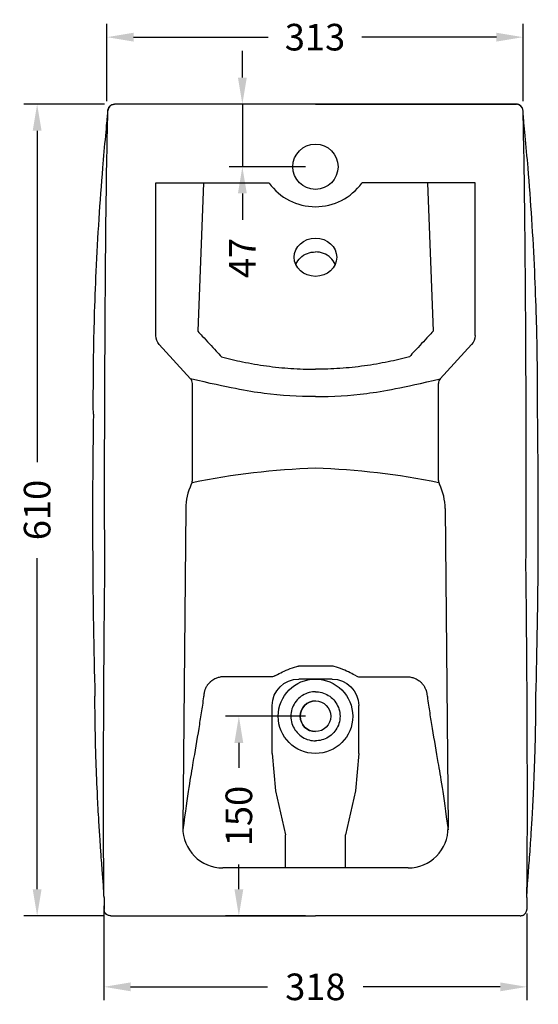
# Model space of a CAD drawing. Units: millimetres. Extents: x 390 to 1489, y 169 to 1777.
# Drawn here: x 1016 to 1405, y 1037 to 1777 of the extents above; entities that cross this region are included whole.
import ezdxf

# ---------------------------------------------------------------- set-up
doc = ezdxf.new("R2010")
doc.units = ezdxf.units.MM
doc.styles.add('BLAIR ITC', font='txt', dxfattribs={"height": 20})
doc.dimstyles.new('BLAIR ITC', dxfattribs={"dimtxt": 20, "dimasz": 20, "dimexe": 10, "dimexo": 7.5, "dimgap": 7.5, "dimtad": 0, "dimdec": 0, "dimdsep": 46, "dimtxsty": 'BLAIR ITC', "dimcen": 0.09, "dimclrd": 8, "dimclre": 8, "dimclrt": 256, "dimadec": 0, "dimazin": 0, "dimtfac": 1, "dimtdec": 0, "dimtmove": 0, "dimatfit": 3, "dimfxl": 1, "dimtfill": 1, "dimtolj": 1, "dimtzin": 0, "dimarcsym": 0})

# ---------------------------------------------------------------- blocks, each defined once
blk = doc.blocks.new('*D27')
at = {"color": 8, "lineweight": -2, "transparency": 16777216}
for p, q in [((1230.43, 1253.55), (1170.35, 1253.55)), ((1180.35, 1233.55), (1180.35, 1214.85)), ((1180.35, 1123.55), (1180.35, 1142.25)), ((1230.43, 1103.55), (1170.35, 1103.55))]:
    blk.add_line(p, q, dxfattribs=at)
at = {"color": 8, "transparency": 16777216}
for points in [[(1177.01, 1233.55), (1183.68, 1233.55), (1180.35, 1253.55)], [(1177.01, 1123.55), (1183.68, 1123.55), (1180.35, 1103.55)]]:
    blk.add_solid(points, dxfattribs=at)
at = {"layer": 'Defpoints', "color": 0, "transparency": 16777216}
for p in [(1237.93, 1253.55), (1180.35, 1103.55), (1237.93, 1103.55)]:
    blk.add_point(p, dxfattribs=at)
at = {"lineweight": 30, "transparency": 16777216, "insert": (1180.35, 1178.55), "char_height": 20, "attachment_point": 5, "rotation": 90, "style": 'BLAIR ITC', "bg_fill": 3, "box_fill_scale": 1.1, "bg_fill_color": 256, "bg_fill_true_color": 13158600, "bg_fill_transparency": 0}
blk.add_mtext('\\A1;150', dxfattribs=at)
blk = doc.blocks.new('*D28')
at = {"color": 8, "lineweight": -2, "transparency": 16777216}
for p, q in [((1182.99, 1733.55), (1182.99, 1753.55)), ((1230.43, 1713.55), (1172.99, 1713.55)), ((1182.99, 1713.55), (1182.99, 1666.55)), ((1230.43, 1666.55), (1172.99, 1666.55)), ((1182.99, 1646.55), (1182.99, 1626.55))]:
    blk.add_line(p, q, dxfattribs=at)
at = {"color": 8, "transparency": 16777216}
for points in [[(1179.66, 1733.55), (1186.32, 1733.55), (1182.99, 1713.55)], [(1179.66, 1646.55), (1186.32, 1646.55), (1182.99, 1666.55)]]:
    blk.add_solid(points, dxfattribs=at)
at = {"layer": 'Defpoints', "color": 0, "transparency": 16777216}
for p in [(1237.93, 1713.55), (1182.99, 1666.55), (1237.93, 1666.55)]:
    blk.add_point(p, dxfattribs=at)
at = {"lineweight": 30, "transparency": 16777216, "insert": (1182.99, 1597.96), "char_height": 20, "attachment_point": 5, "rotation": 90, "style": 'BLAIR ITC', "bg_fill": 3, "box_fill_scale": 1.1, "bg_fill_color": 256, "bg_fill_true_color": 13158600, "bg_fill_transparency": 0}
blk.add_mtext('\\A1;47', dxfattribs=at)
blk = doc.blocks.new('*D24')
at = {"color": 8, "lineweight": -2, "transparency": 16777216}
for p, q in [((1078.97, 1110.98), (1078.97, 1040.19)), ((1396.82, 1105.21), (1396.82, 1040.19)), ((1098.97, 1050.19), (1201.91, 1050.19)), ((1376.82, 1050.19), (1273.87, 1050.19))]:
    blk.add_line(p, q, dxfattribs=at)
at = {"color": 8, "transparency": 16777216}
for points in [[(1098.97, 1053.52), (1098.97, 1046.85), (1078.97, 1050.19)], [(1376.82, 1053.52), (1376.82, 1046.85), (1396.82, 1050.19)]]:
    blk.add_solid(points, dxfattribs=at)
at = {"layer": 'Defpoints', "color": 0, "transparency": 16777216}
for p in [(1078.97, 1118.48), (1396.82, 1112.71), (1396.82, 1050.19)]:
    blk.add_point(p, dxfattribs=at)
at = {"lineweight": 30, "transparency": 16777216, "insert": (1237.89, 1050.19), "char_height": 20, "attachment_point": 5, "style": 'BLAIR ITC', "bg_fill": 3, "box_fill_scale": 1.1, "bg_fill_color": 256, "bg_fill_true_color": 13158600, "bg_fill_transparency": 0}
blk.add_mtext('\\A1;318', dxfattribs=at)
blk = doc.blocks.new('*D29')
at = {"color": 8, "lineweight": -2, "transparency": 16777216}
for p, q in [((1081.21, 1715.93), (1081.21, 1773.94)), ((1393.97, 1715.93), (1393.97, 1773.94)), ((1101.21, 1763.94), (1202.47, 1763.94)), ((1373.97, 1763.94), (1272.72, 1763.94))]:
    blk.add_line(p, q, dxfattribs=at)
at = {"color": 8, "transparency": 16777216}
for points in [[(1101.21, 1767.27), (1101.21, 1760.61), (1081.21, 1763.94)], [(1373.97, 1767.27), (1373.97, 1760.61), (1393.97, 1763.94)]]:
    blk.add_solid(points, dxfattribs=at)
at = {"layer": 'Defpoints', "color": 0, "transparency": 16777216}
for p in [(1393.97, 1763.94), (1081.21, 1708.43), (1393.97, 1708.43)]:
    blk.add_point(p, dxfattribs=at)
at = {"lineweight": 30, "transparency": 16777216, "insert": (1237.59, 1763.94), "char_height": 20, "attachment_point": 5, "style": 'BLAIR ITC', "bg_fill": 3, "box_fill_scale": 1.1, "bg_fill_color": 256, "bg_fill_true_color": 13158600, "bg_fill_transparency": 0}
blk.add_mtext('\\A1;313', dxfattribs=at)
blk = doc.blocks.new('*D30')
at = {"color": 8, "lineweight": -2, "transparency": 16777216}
for p, q in [((1079.4, 1713.55), (1018.72, 1713.55)), ((1028.72, 1693.55), (1028.72, 1444.61)), ((1028.72, 1123.55), (1028.72, 1372.49)), ((1079.4, 1103.55), (1018.72, 1103.55))]:
    blk.add_line(p, q, dxfattribs=at)
at = {"color": 8, "transparency": 16777216}
for points in [[(1025.39, 1693.55), (1032.06, 1693.55), (1028.72, 1713.55)], [(1025.39, 1123.55), (1032.06, 1123.55), (1028.72, 1103.55)]]:
    blk.add_solid(points, dxfattribs=at)
at = {"layer": 'Defpoints', "color": 0, "transparency": 16777216}
for p in [(1086.9, 1713.55), (1028.72, 1103.55), (1086.9, 1103.55)]:
    blk.add_point(p, dxfattribs=at)
at = {"lineweight": 30, "transparency": 16777216, "insert": (1028.72, 1408.55), "char_height": 20, "attachment_point": 5, "rotation": 90, "style": 'BLAIR ITC', "bg_fill": 3, "box_fill_scale": 1.1, "bg_fill_color": 256, "bg_fill_true_color": 13158600, "bg_fill_transparency": 0}
blk.add_mtext('\\A1;610', dxfattribs=at)

msp = doc.modelspace()

# ---------------------------------------------------------------- linework, layer by layer
at = {"lineweight": 30, "extrusion": (-1, 4.93038e-32, -2.22045e-16)}
for p, q in [((1388.96, 1713.55), (1086.9, 1713.55)), ((1117.93, 1539.67), (1117.93, 1654.33)), ((1117.93, 1654.33), (1203.06, 1654.33)), ((1153.71, 1654.33), (1149.55, 1542.89)), ((1144.12, 1507.13), (1120.55, 1532.92)), ((1145.43, 1430.67), (1145.43, 1503.76)), ((1140.4, 1409.66), (1138.21, 1169.82)), ((1250.55, 1291.32), (1225.31, 1291.32)), ((1250.43, 1281.55), (1225.44, 1281.55)), ((1205.44, 1225.55), (1205.44, 1261.55)), ((1205.44, 1225.55), (1207.94, 1197.55)), ((1205.44, 1225.55), (1207.94, 1197.55)), ((1205.44, 1225.55), (1205.44, 1225.55)), ((1207.94, 1197.55), (1215.44, 1164.55)), ((1215.44, 1139.55), (1215.44, 1164.55)), ((1307.66, 1139.55), (1168.21, 1139.55)), ((1084.14, 1103.55), (1237.93, 1103.55))]:
    msp.add_line(p, q, dxfattribs=at)
at = {"lineweight": 30, "extrusion": (1, 4.93038e-32, -2.22045e-16)}
for p, q in [((1237.93, 1713.55), (1388.96, 1713.55)), ((1357.93, 1654.33), (1272.81, 1654.33)), ((1322.15, 1654.33), (1326.32, 1542.89)), ((1357.93, 1539.67), (1357.93, 1654.33)), ((1331.74, 1507.13), (1355.31, 1532.92)), ((1330.43, 1430.67), (1330.43, 1503.76)), ((1335.46, 1409.66), (1337.65, 1169.82)), ((1270.43, 1225.55), (1270.43, 1261.55)), ((1270.43, 1225.55), (1267.93, 1197.55)), ((1270.42, 1225.55), (1267.93, 1197.55)), ((1270.43, 1225.55), (1270.42, 1225.55)), ((1267.93, 1197.55), (1260.43, 1164.55)), ((1260.43, 1139.55), (1260.43, 1164.55))]:
    msp.add_line(p, q, dxfattribs=at)
at = {"lineweight": 30}
for centre, radius, start, end in [((1086.9, 1708.55), 5, 90, 178.42185), ((1388.96, 1708.55), 5, 1.57815, 90), ((1237.93, 1679.64), 43.1, 215.97705, 324.02293), ((1140.43, 1503.76), 5, 0, 42.42709), ((1335.43, 1503.76), 5, 137.57291, 180), ((6269.21, 1403.49), 5198.81, 179.15, 181.48528), ((-3793.35, 1403.49), 5198.81, 358.51472, 0.85), ((1140.43, 1430.67), 5, 326.30993, 360), ((1335.43, 1430.67), 5, 180, 213.69007), ((1184.28, 1409.18), 43.88, 154.75692, 179.37245), ((1291.58, 1409.18), 43.88, 0.62755, 25.24308), ((1237.93, 1253.55), 11.5, 90, 270), ((1168.21, 1169.55), 30, 179.4755, 270), ((1307.66, 1169.55), 30, 270, 0.5245)]:
    msp.add_arc(centre, radius, start, end, dxfattribs=at)
at = {"lineweight": 30, "extrusion": (2.22045e-16, -1.09476e-47, -1)}
for centre, radius, start, end in [((-1237.93, 1666.55), 17, 270, 90), ((-1127.93, 1539.67), 10, 317.57291, 0), ((-1253.64, 907.77), 532.61, 78.25402, 88.30976), ((-1225.44, 1261.55), 20, 0, 90), ((-1237.94, 1253.55), 28, 270.00693, 89.99307)]:
    msp.add_arc(centre, radius, start, end, dxfattribs=at)
at = {"lineweight": 30, "extrusion": (-2.22045e-16, -1.09476e-47, -1)}
for centre, radius, start, end in [((-1347.93, 1539.67), 10, 180, 222.42709), ((-1222.22, 907.77), 532.61, 91.69024, 101.74598), ((-1250.43, 1261.55), 20, 90, 180)]:
    msp.add_arc(centre, radius, start, end, dxfattribs=at)
at = {"lineweight": 30}
msp.add_ellipse((1237.93, 1598.55), major_axis=(-15.98, 0), ratio=0.899536, dxfattribs=at)
for points, knots in [([(1081.9, 1708.68), (1081.91, 1708.87), (1081.92, 1709.06), (1081.98, 1709.45), (1082.01, 1709.63), (1082.17, 1710.21), (1082.32, 1710.59), (1082.65, 1711.19), (1082.8, 1711.42), (1083.1, 1711.81), (1083.25, 1711.97), (1083.41, 1712.13)], [-0.001993, -0.001993, -0.001993, -0.001993, 0.161872, 0.161872, 0.323745, 0.323745, 0.658946, 0.658946, 0.871607, 0.871607, 1.037335, 1.037335, 1.037335, 1.037335]), ([(1083.41, 1712.13), (1083.57, 1712.29), (1083.74, 1712.43), (1084.13, 1712.72), (1084.37, 1712.87), (1084.97, 1713.18), (1085.36, 1713.32), (1085.94, 1713.46), (1086.13, 1713.49), (1086.51, 1713.54), (1086.71, 1713.55), (1086.9, 1713.55)], [-1.037479, -1.037479, -1.037479, -1.037479, -0.871713, -0.871713, -0.659078, -0.659078, -0.324049, -0.324049, -0.162024, -0.162024, 0.002, 0.002, 0.002, 0.002]), ([(1392.45, 1712.13), (1392.29, 1712.29), (1392.12, 1712.43), (1391.73, 1712.72), (1391.5, 1712.87), (1390.89, 1713.18), (1390.51, 1713.32), (1389.93, 1713.46), (1389.74, 1713.49), (1389.35, 1713.54), (1389.16, 1713.55), (1388.96, 1713.55)], [-1.037479, -1.037479, -1.037479, -1.037479, -0.871713, -0.871713, -0.659078, -0.659078, -0.324049, -0.324049, -0.162024, -0.162024, 0.002, 0.002, 0.002, 0.002]), ([(1393.96, 1708.68), (1393.96, 1708.87), (1393.94, 1709.06), (1393.89, 1709.45), (1393.85, 1709.63), (1393.7, 1710.21), (1393.55, 1710.59), (1393.22, 1711.19), (1393.07, 1711.42), (1392.76, 1711.81), (1392.62, 1711.97), (1392.45, 1712.13)], [-0.001993, -0.001993, -0.001993, -0.001993, 0.161872, 0.161872, 0.323745, 0.323745, 0.658946, 0.658946, 0.871607, 0.871607, 1.037335, 1.037335, 1.037335, 1.037335]), ([(1070.97, 1480.61), (1070.97, 1482.05), (1070.96, 1483.49), (1070.94, 1490.67), (1070.95, 1496.42), (1071.01, 1509.59), (1071.09, 1517.02), (1071.34, 1533.96), (1071.55, 1543.46), (1072.15, 1564.61), (1072.58, 1576.26), (1073.71, 1601.06), (1074.44, 1614.21), (1076.12, 1640.17), (1077.07, 1653.01), (1078.81, 1673.87), (1079.53, 1682.01), (1080.58, 1693.28), (1080.91, 1696.71), (1081.33, 1701.2), (1081.46, 1702.59), (1081.57, 1703.89), (1081.58, 1703.97), (1081.59, 1704.1), (1081.6, 1704.16), (1081.62, 1704.39), (1081.63, 1704.56), (1081.69, 1705.2), (1081.72, 1705.61), (1081.79, 1706.54), (1081.82, 1706.98), (1081.87, 1707.85), (1081.89, 1708.23), (1081.9, 1708.6), (1081.9, 1708.64), (1081.9, 1708.69)], [210.783799, 210.783799, 210.783799, 210.783799, 215.136608, 215.136608, 232.430234, 232.430234, 254.762925, 254.762925, 283.305756, 283.305756, 318.299074, 318.299074, 357.817783, 357.817783, 396.42998, 396.42998, 420.846594, 420.846594, 431.574621, 431.574621, 436.917033, 436.917033, 437.430039, 437.430039, 437.904221, 437.904221, 439.326962, 439.326962, 443.598542, 443.598542, 450.052856, 450.052856, 458.086671, 458.086671, 459.219733, 459.219733, 459.219733, 459.219733]), ([(1079.73, 1368.58), (1079.56, 1375.02), (1079.53, 1381.28), (1079.46, 1398.57), (1079.44, 1409.6), (1079.43, 1431.65), (1079.44, 1442.67), (1079.49, 1467.85), (1079.54, 1482), (1079.65, 1510.31), (1079.72, 1524.47), (1079.8, 1538.62), (1079.88, 1553.2), (1079.97, 1567.77), (1080.2, 1596.92), (1080.32, 1611.5), (1080.64, 1640.22), (1080.82, 1654.36), (1081.29, 1681.89), (1081.56, 1695.28), (1081.9, 1708.68)], [-344.643959, -344.643959, -344.643959, -344.643959, -325.85736, -325.85736, -292.800896, -292.800896, -259.744433, -259.744433, -217.29467, -217.29467, -174.844907, -174.844907, -174.844907, -131.13368, -131.13368, -87.422453, -87.422453, -45.024614, -45.024614, -4.869207, -4.869207, -4.869207, -4.869207]), ([(1404.89, 1480.61), (1404.9, 1482.05), (1404.9, 1483.49), (1404.92, 1490.67), (1404.92, 1496.42), (1404.85, 1509.59), (1404.78, 1517.02), (1404.52, 1533.96), (1404.32, 1543.46), (1403.71, 1564.61), (1403.28, 1576.26), (1402.15, 1601.06), (1401.43, 1614.21), (1399.75, 1640.17), (1398.79, 1653.01), (1397.06, 1673.87), (1396.33, 1682.01), (1395.28, 1693.28), (1394.95, 1696.71), (1394.54, 1701.2), (1394.41, 1702.59), (1394.29, 1703.89), (1394.28, 1703.97), (1394.27, 1704.1), (1394.27, 1704.16), (1394.25, 1704.39), (1394.23, 1704.56), (1394.18, 1705.2), (1394.14, 1705.61), (1394.07, 1706.54), (1394.04, 1706.98), (1393.99, 1707.85), (1393.98, 1708.23), (1393.97, 1708.6), (1393.96, 1708.64), (1393.96, 1708.69)], [210.783799, 210.783799, 210.783799, 210.783799, 215.136608, 215.136608, 232.430234, 232.430234, 254.762925, 254.762925, 283.305756, 283.305756, 318.299074, 318.299074, 357.817783, 357.817783, 396.42998, 396.42998, 420.846594, 420.846594, 431.574621, 431.574621, 436.917033, 436.917033, 437.430039, 437.430039, 437.904221, 437.904221, 439.326962, 439.326962, 443.598542, 443.598542, 450.052856, 450.052856, 458.086671, 458.086671, 459.219733, 459.219733, 459.219733, 459.219733]), ([(1396.13, 1368.58), (1396.3, 1375.02), (1396.33, 1381.28), (1396.41, 1398.57), (1396.43, 1409.6), (1396.43, 1431.65), (1396.42, 1442.67), (1396.37, 1467.85), (1396.33, 1482), (1396.21, 1510.31), (1396.14, 1524.47), (1396.06, 1538.62), (1395.98, 1553.2), (1395.89, 1567.77), (1395.67, 1596.92), (1395.54, 1611.5), (1395.22, 1640.22), (1395.04, 1654.36), (1394.58, 1681.89), (1394.31, 1695.28), (1393.96, 1708.68)], [-344.643959, -344.643959, -344.643959, -344.643959, -325.85736, -325.85736, -292.800896, -292.800896, -259.744433, -259.744433, -217.29467, -217.29467, -174.844907, -174.844907, -174.844907, -131.13368, -131.13368, -87.422453, -87.422453, -45.024614, -45.024614, -4.869207, -4.869207, -4.869207, -4.869207]), ([(1223.1, 1593.18), (1223.12, 1593.23), (1223.15, 1593.29), (1223.97, 1595.12), (1225.14, 1596.74), (1228.11, 1599.51), (1229.88, 1600.61), (1233.77, 1602.12), (1235.85, 1602.51), (1237.95, 1602.51)], [-19.144355, -19.144355, -19.144355, -19.144355, -18.945122, -18.945122, -12.669976, -12.669976, -6.331214, -6.331214, -0.032097, -0.032097, -0.032097, -0.032097]), ([(1252.81, 1593.18), (1252.79, 1593.23), (1252.76, 1593.29), (1251.94, 1595.12), (1250.76, 1596.74), (1247.8, 1599.51), (1246.03, 1600.61), (1242.13, 1602.12), (1240.06, 1602.51), (1237.96, 1602.51)], [-19.144355, -19.144355, -19.144355, -19.144355, -18.945122, -18.945122, -12.669976, -12.669976, -6.331214, -6.331214, -0.032097, -0.032097, -0.032097, -0.032097]), ([(1149.55, 1542.89), (1150.66, 1541.69), (1151.78, 1540.49), (1154.64, 1537.41), (1156.38, 1535.53), (1158.12, 1533.65), (1159.88, 1531.76), (1161.63, 1529.87), (1164.7, 1526.55), (1166.02, 1525.13), (1167.34, 1523.7)], [-28.419228, -28.419228, -28.419228, -28.419228, -23.45013, -23.45013, -15.668319, -15.668319, -15.668319, -7.834159, -7.834159, -1.937787, -1.937787, -1.937787, -1.937787]), ([(1326.32, 1542.89), (1325.2, 1541.69), (1324.09, 1540.49), (1321.23, 1537.41), (1319.48, 1535.53), (1317.74, 1533.65), (1315.99, 1531.76), (1314.23, 1529.87), (1311.16, 1526.55), (1309.84, 1525.13), (1308.52, 1523.7)], [-28.419228, -28.419228, -28.419228, -28.419228, -23.45013, -23.45013, -15.668319, -15.668319, -15.668319, -7.834159, -7.834159, -1.937787, -1.937787, -1.937787, -1.937787]), ([(1167.34, 1523.7), (1172.59, 1522.28), (1177.87, 1521.03), (1189.14, 1518.7), (1195.12, 1517.68), (1201.13, 1516.85), (1207.23, 1516.02), (1213.35, 1515.39), (1225.63, 1514.55), (1231.78, 1514.34), (1237.93, 1514.34)], [-71.45062, -71.45062, -71.45062, -71.45062, -55.130356, -55.130356, -36.916072, -36.916072, -36.916072, -18.458036, -18.458036, 0, 0, 0, 0]), ([(1308.52, 1523.7), (1303.28, 1522.28), (1297.99, 1521.03), (1286.73, 1518.7), (1280.74, 1517.68), (1274.73, 1516.85), (1268.64, 1516.02), (1262.51, 1515.39), (1250.24, 1514.55), (1244.08, 1514.34), (1237.93, 1514.34)], [-71.45062, -71.45062, -71.45062, -71.45062, -55.130356, -55.130356, -36.916072, -36.916072, -36.916072, -18.458036, -18.458036, 0, 0, 0, 0]), ([(1237.93, 1493.75), (1225.06, 1493.75), (1212.19, 1494.57), (1186.28, 1497.86), (1173.24, 1500.39), (1144.12, 1507.13)], [-80.165628, -80.165628, -80.165628, -80.165628, -41.546146, -41.546146, -1.808817, -1.808817, -1.808817, -1.808817]), ([(1237.93, 1493.75), (1250.8, 1493.75), (1263.68, 1494.57), (1289.59, 1497.86), (1302.62, 1500.39), (1331.74, 1507.13)], [-80.165628, -80.165628, -80.165628, -80.165628, -41.546146, -41.546146, -1.808817, -1.808817, -1.808817, -1.808817]), ([(1078.99, 1117.26), (1078.98, 1118.22), (1078.97, 1119.18), (1078.89, 1125.66), (1078.84, 1131.19), (1078.71, 1147.77), (1078.66, 1158.82), (1078.61, 1180.93), (1078.61, 1191.98), (1078.64, 1214.08), (1078.67, 1225.14), (1078.71, 1236.19), (1078.74, 1247.23), (1078.79, 1258.28), (1078.91, 1280.37), (1078.98, 1291.42), (1079.14, 1313.51), (1079.23, 1324.56), (1079.45, 1346.6), (1079.58, 1357.59), (1079.73, 1368.58)], [-251.383555, -251.383555, -251.383555, -251.383555, -248.517181, -248.517181, -231.945699, -231.945699, -198.802733, -198.802733, -165.659768, -165.659768, -132.516803, -132.516803, -132.516803, -99.387602, -99.387602, -66.258401, -66.258401, -33.129201, -33.129201, -0.171501, -0.171501, -0.171501, -0.171501]), ([(1396.87, 1117.26), (1396.89, 1118.22), (1396.9, 1119.18), (1396.97, 1125.66), (1397.02, 1131.19), (1397.15, 1147.77), (1397.2, 1158.82), (1397.25, 1180.93), (1397.25, 1191.98), (1397.22, 1214.08), (1397.2, 1225.14), (1397.16, 1236.19), (1397.12, 1247.23), (1397.07, 1258.28), (1396.95, 1280.37), (1396.88, 1291.42), (1396.72, 1313.51), (1396.63, 1324.56), (1396.41, 1346.6), (1396.29, 1357.59), (1396.13, 1368.58)], [-251.383555, -251.383555, -251.383555, -251.383555, -248.517181, -248.517181, -231.945699, -231.945699, -198.802733, -198.802733, -165.659768, -165.659768, -132.516803, -132.516803, -132.516803, -99.387602, -99.387602, -66.258401, -66.258401, -33.129201, -33.129201, -0.171501, -0.171501, -0.171501, -0.171501]), ([(1207.39, 1283.85), (1208.69, 1284.62), (1210.17, 1285.45), (1215.26, 1288), (1219.36, 1289.71), (1224.36, 1291.08), (1224.83, 1291.21), (1225.31, 1291.32)], [-92.370426, -92.370426, -92.370426, -92.370426, -84.188697, -84.188697, -67.31656, -67.31656, -65.583062, -65.583062, -65.583062, -65.583062]), ([(1268.47, 1283.85), (1267.18, 1284.62), (1265.69, 1285.45), (1260.61, 1288), (1256.5, 1289.71), (1251.5, 1291.08), (1251.03, 1291.21), (1250.55, 1291.32)], [-92.370426, -92.370426, -92.370426, -92.370426, -84.188697, -84.188697, -67.31656, -67.31656, -65.583062, -65.583062, -65.583062, -65.583062]), ([(1168.93, 1283.21), (1168.28, 1283.21), (1167.59, 1283.16), (1166.42, 1283), (1165.95, 1282.91), (1165.06, 1282.7), (1164.64, 1282.58), (1163.79, 1282.3), (1163.36, 1282.14), (1162.44, 1281.74), (1161.96, 1281.5), (1160.94, 1280.93), (1160.43, 1280.59), (1159.84, 1280.16), (1159.71, 1280.05), (1159.57, 1279.95)], [0, 0, 0, 0, 4.36329, 4.36329, 7.240135, 7.240135, 9.811603, 9.811603, 12.583875, 12.583875, 16.027327, 16.027327, 20.390617, 20.390617, 21.81645, 21.81645, 21.81645, 21.81645]), ([(1205.05, 1283.21), (1202.51, 1283.21), (1200, 1283.21), (1194.87, 1283.21), (1192.25, 1283.21), (1186.17, 1283.21), (1182.71, 1283.21), (1175.81, 1283.21), (1172.37, 1283.21), (1168.93, 1283.21)], [6.127958, 6.127958, 6.127958, 6.127958, 14.226879, 14.226879, 22.734639, 22.734639, 34.101959, 34.101959, 45.469279, 45.469279, 45.469279, 45.469279]), ([(1207.39, 1283.85), (1207.04, 1283.64), (1206.67, 1283.48), (1205.88, 1283.26), (1205.47, 1283.21), (1205.05, 1283.21)], [0, 0, 0, 0, 2.229139, 2.229139, 4.501243, 4.501243, 4.501243, 4.501243]), ([(1268.47, 1283.85), (1268.82, 1283.64), (1269.2, 1283.48), (1269.98, 1283.26), (1270.4, 1283.21), (1270.82, 1283.21)], [0, 0, 0, 0, 2.229139, 2.229139, 4.501243, 4.501243, 4.501243, 4.501243]), ([(1270.82, 1283.21), (1273.35, 1283.21), (1275.87, 1283.21), (1281, 1283.21), (1283.61, 1283.21), (1289.69, 1283.21), (1293.15, 1283.21), (1300.05, 1283.21), (1303.49, 1283.21), (1306.93, 1283.21)], [6.127958, 6.127958, 6.127958, 6.127958, 14.226879, 14.226879, 22.734639, 22.734639, 34.101959, 34.101959, 45.469279, 45.469279, 45.469279, 45.469279]), ([(1306.93, 1283.21), (1307.59, 1283.21), (1308.27, 1283.16), (1309.45, 1283), (1309.92, 1282.91), (1310.81, 1282.7), (1311.22, 1282.58), (1312.07, 1282.3), (1312.5, 1282.14), (1313.42, 1281.74), (1313.91, 1281.5), (1314.92, 1280.93), (1315.43, 1280.59), (1316.02, 1280.16), (1316.16, 1280.05), (1316.29, 1279.95)], [0, 0, 0, 0, 4.36329, 4.36329, 7.240135, 7.240135, 9.811603, 9.811603, 12.583875, 12.583875, 16.027327, 16.027327, 20.390617, 20.390617, 21.81645, 21.81645, 21.81645, 21.81645]), ([(1154.96, 1273.71), (1154.96, 1273.71), (1154.96, 1273.7), (1154.9, 1273.55), (1154.84, 1273.41), (1154.79, 1273.26), (1154.64, 1272.85), (1154.53, 1272.46), (1154.35, 1271.75), (1154.29, 1271.42), (1154.22, 1270.95), (1154.2, 1270.78), (1154.19, 1270.62)], [-203.263212, -203.263212, -203.263212, -203.263212, -203.243348, -203.243348, -202.043656, -202.043656, -202.043656, -198.531362, -198.531362, -195.019075, -195.019075, -192.955253, -192.955253, -192.955253, -192.955253]), ([(1154.96, 1273.71), (1155.09, 1274.04), (1155.24, 1274.4), (1155.6, 1275.12), (1155.79, 1275.48), (1156.15, 1276.08), (1156.3, 1276.32), (1156.59, 1276.76), (1156.74, 1276.97), (1157.05, 1277.38), (1157.21, 1277.59), (1157.59, 1278.05), (1157.8, 1278.29), (1158.17, 1278.67), (1158.32, 1278.83), (1158.46, 1278.97)], [203.263212, 203.263212, 203.263212, 203.263212, 206.014453, 206.014453, 208.552437, 208.552437, 210.20555, 210.20555, 211.692164, 211.692164, 213.324569, 213.324569, 215.442668, 215.442668, 217.019416, 217.019416, 217.019416, 217.019416]), ([(1159.05, 1279.51), (1158.93, 1279.41), (1158.81, 1279.3), (1158.62, 1279.12), (1158.54, 1279.05), (1158.46, 1278.97)], [-219.096165, -219.096165, -219.096165, -219.096165, -217.816344, -217.816344, -217.019416, -217.019416, -217.019416, -217.019416]), ([(1316.81, 1279.51), (1316.93, 1279.41), (1317.05, 1279.3), (1317.25, 1279.12), (1317.32, 1279.05), (1317.4, 1278.97)], [-219.096165, -219.096165, -219.096165, -219.096165, -217.816344, -217.816344, -217.019416, -217.019416, -217.019416, -217.019416]), ([(1320.91, 1273.71), (1320.78, 1274.04), (1320.62, 1274.4), (1320.27, 1275.12), (1320.07, 1275.48), (1319.71, 1276.08), (1319.56, 1276.32), (1319.27, 1276.76), (1319.12, 1276.97), (1318.81, 1277.38), (1318.65, 1277.59), (1318.27, 1278.05), (1318.06, 1278.29), (1317.7, 1278.67), (1317.55, 1278.83), (1317.4, 1278.97)], [203.263212, 203.263212, 203.263212, 203.263212, 206.014453, 206.014453, 208.552437, 208.552437, 210.20555, 210.20555, 211.692164, 211.692164, 213.324569, 213.324569, 215.442668, 215.442668, 217.019416, 217.019416, 217.019416, 217.019416]), ([(1320.91, 1273.71), (1320.91, 1273.71), (1320.91, 1273.7), (1320.97, 1273.55), (1321.02, 1273.41), (1321.07, 1273.26), (1321.22, 1272.85), (1321.34, 1272.46), (1321.51, 1271.75), (1321.57, 1271.42), (1321.64, 1270.95), (1321.66, 1270.78), (1321.67, 1270.62)], [-203.263212, -203.263212, -203.263212, -203.263212, -203.243348, -203.243348, -202.043656, -202.043656, -202.043656, -198.531362, -198.531362, -195.019075, -195.019075, -192.955253, -192.955253, -192.955253, -192.955253]), ([(1078.99, 1117.26), (1078.98, 1118.06), (1078.96, 1118.98), (1078.87, 1121.08), (1078.81, 1122.24), (1078.66, 1124.7), (1078.58, 1125.96), (1078.44, 1127.97), (1078.39, 1128.61), (1078.32, 1129.61), (1078.29, 1129.94), (1078.26, 1130.4), (1078.25, 1130.53), (1078.23, 1130.7), (1078.23, 1130.75), (1078.22, 1130.82), (1078.22, 1130.83), (1078.22, 1130.86), (1078.22, 1130.87), (1078.22, 1130.88), (1078.22, 1130.88), (1078.22, 1130.89), (1078.22, 1130.89), (1078.21, 1131.02), (1078.2, 1131.15), (1078.16, 1131.66), (1078.13, 1132.05), (1078.01, 1133.61), (1077.92, 1134.79), (1077.65, 1138.33), (1077.47, 1140.73), (1077.07, 1146), (1076.86, 1148.89), (1076.39, 1155.45), (1076.13, 1159.14), (1075.57, 1167.63), (1075.27, 1172.44), (1074.61, 1183.66), (1074.27, 1190.09), (1073.56, 1205.31), (1073.22, 1214.12), (1072.59, 1234.19), (1072.36, 1245.46), (1072.2, 1260.72), (1072.17, 1264.73), (1072.15, 1268.73)], [0, 0, 0, 0, 8.348259, 8.348259, 15.896159, 15.896159, 22.152988, 22.152988, 24.945872, 24.945872, 26.30619, 26.30619, 26.81069, 26.81069, 26.997536, 26.997536, 27.069022, 27.069022, 27.097062, 27.097062, 27.109245, 27.109245, 27.122388, 27.122388, 27.539177, 27.539177, 28.789607, 28.789607, 32.542171, 32.542171, 39.981948, 39.981948, 48.816874, 48.816874, 60.022173, 60.022173, 74.546586, 74.546586, 93.914126, 93.914126, 120.409685, 120.409685, 154.321096, 154.321096, 166.399997, 166.399997, 166.399997, 166.399997]), ([(1153.82, 1268.04), (1153.27, 1264.05), (1152.64, 1259.88), (1151.46, 1252.25), (1150.8, 1248.19), (1148.81, 1236.03), (1147.17, 1226.39), (1144.05, 1208.22), (1141.92, 1195.92), (1138.24, 1168.23)], [-86.07285, -86.07285, -86.07285, -86.07285, -74.776359, -74.776359, -62.855461, -62.855461, -36.472885, -36.472885, 0, 0, 0, 0]), ([(1237.93, 1272.01), (1237.19, 1272.01), (1236.44, 1271.96), (1233.94, 1271.66), (1232.21, 1271.19), (1228.97, 1269.78), (1227.47, 1268.85), (1224.74, 1266.59), (1223.53, 1265.23), (1221.57, 1262.27), (1220.82, 1260.68), (1219.75, 1257.24), (1219.47, 1255.39), (1219.47, 1253.55), (1219.47, 1251.7), (1219.75, 1249.86), (1220.82, 1246.42), (1221.57, 1244.82), (1223.53, 1241.87), (1224.74, 1240.51), (1227.47, 1238.24), (1228.97, 1237.32), (1232.21, 1235.91), (1233.94, 1235.44), (1236.44, 1235.14), (1237.19, 1235.09), (1237.93, 1235.09)], [-1.570848, -1.570848, -1.570848, -1.570848, -1.449481, -1.449481, -1.161163, -1.161163, -0.87672, -0.87672, -0.58451, -0.58451, -0.300067, -0.300067, -0.000068, -0.000068, -0.000068, 0.299932, 0.299932, 0.584374, 0.584374, 0.876584, 0.876584, 1.161027, 1.161027, 1.449346, 1.449346, 1.570713, 1.570713, 1.570713, 1.570713]), ([(1322.04, 1268.04), (1322.59, 1264.05), (1323.22, 1259.88), (1324.41, 1252.25), (1325.06, 1248.19), (1327.05, 1236.03), (1328.69, 1226.39), (1331.81, 1208.22), (1333.94, 1195.92), (1337.63, 1168.23)], [-86.07285, -86.07285, -86.07285, -86.07285, -74.776359, -74.776359, -62.855461, -62.855461, -36.472885, -36.472885, 0, 0, 0, 0]), ([(1396.87, 1117.26), (1396.88, 1118.06), (1396.91, 1118.98), (1396.99, 1121.08), (1397.05, 1122.24), (1397.2, 1124.7), (1397.28, 1125.96), (1397.43, 1127.97), (1397.47, 1128.61), (1397.55, 1129.61), (1397.57, 1129.94), (1397.61, 1130.4), (1397.62, 1130.53), (1397.63, 1130.7), (1397.63, 1130.75), (1397.64, 1130.82), (1397.64, 1130.83), (1397.64, 1130.86), (1397.64, 1130.87), (1397.64, 1130.88), (1397.64, 1130.88), (1397.64, 1130.89), (1397.64, 1130.89), (1397.65, 1131.02), (1397.66, 1131.15), (1397.7, 1131.66), (1397.73, 1132.05), (1397.85, 1133.61), (1397.94, 1134.79), (1398.22, 1138.33), (1398.4, 1140.73), (1398.79, 1146), (1399.01, 1148.89), (1399.48, 1155.45), (1399.73, 1159.14), (1400.3, 1167.63), (1400.6, 1172.44), (1401.25, 1183.66), (1401.59, 1190.09), (1402.3, 1205.31), (1402.65, 1214.12), (1403.27, 1234.19), (1403.5, 1245.46), (1403.67, 1260.72), (1403.7, 1264.73), (1403.71, 1268.73)], [0, 0, 0, 0, 8.348259, 8.348259, 15.896159, 15.896159, 22.152988, 22.152988, 24.945872, 24.945872, 26.30619, 26.30619, 26.81069, 26.81069, 26.997536, 26.997536, 27.069022, 27.069022, 27.097062, 27.097062, 27.109245, 27.109245, 27.122388, 27.122388, 27.539177, 27.539177, 28.789607, 28.789607, 32.542171, 32.542171, 39.981948, 39.981948, 48.816874, 48.816874, 60.022173, 60.022173, 74.546586, 74.546586, 93.914126, 93.914126, 120.409685, 120.409685, 154.321096, 154.321096, 166.399997, 166.399997, 166.399997, 166.399997]), ([(1078.99, 1117.26), (1079, 1116.67), (1079, 1116.07), (1079.02, 1114.88), (1079.03, 1114.28), (1079.04, 1113.09), (1079.05, 1112.49), (1079.07, 1111.3), (1079.07, 1110.7), (1079.09, 1109.51), (1079.1, 1108.91), (1079.11, 1108.31)], [251.383555, 251.383555, 251.383555, 251.383555, 253.17243, 253.17243, 254.961305, 254.961305, 256.75018, 256.75018, 258.539056, 258.539056, 260.327931, 260.327931, 260.327931, 260.327931]), ([(1396.87, 1117.26), (1396.87, 1116.67), (1396.86, 1116.07), (1396.84, 1114.88), (1396.84, 1114.28), (1396.82, 1113.09), (1396.81, 1112.49), (1396.8, 1111.3), (1396.79, 1110.7), (1396.77, 1109.51), (1396.77, 1108.91), (1396.76, 1108.31)], [251.383555, 251.383555, 251.383555, 251.383555, 253.17243, 253.17243, 254.961305, 254.961305, 256.75018, 256.75018, 258.539056, 258.539056, 260.327931, 260.327931, 260.327931, 260.327931]), ([(1080.25, 1105.24), (1080.03, 1105.5), (1079.84, 1105.78), (1079.32, 1106.75), (1079.12, 1107.52), (1079.11, 1108.31)], [3.69739, 3.69739, 3.69739, 3.69739, 4.915076, 4.915076, 7.873923, 7.873923, 7.873923, 7.873923]), ([(1084.14, 1103.55), (1084.14, 1103.55), (1084.14, 1103.55), (1083.34, 1103.55), (1082.53, 1103.73), (1081.2, 1104.38), (1080.68, 1104.77), (1080.25, 1105.24)], [-9.103427, -9.103427, -9.103427, -9.103427, -9.099443, -9.099443, -6.196288, -6.196288, -3.921401, -3.921401, -3.921401, -3.921401]), ([(1391.72, 1103.55), (1391.72, 1103.55), (1391.72, 1103.55), (1392.52, 1103.55), (1393.33, 1103.73), (1394.66, 1104.38), (1395.18, 1104.77), (1395.62, 1105.24)], [-9.103427, -9.103427, -9.103427, -9.103427, -9.099443, -9.099443, -6.196288, -6.196288, -3.921401, -3.921401, -3.921401, -3.921401]), ([(1395.62, 1105.24), (1395.84, 1105.5), (1396.02, 1105.78), (1396.55, 1106.75), (1396.75, 1107.52), (1396.76, 1108.31)], [3.69739, 3.69739, 3.69739, 3.69739, 4.915076, 4.915076, 7.873923, 7.873923, 7.873923, 7.873923])]:
    msp.add_open_spline(points, degree=3, knots=knots, dxfattribs=at)
for points in [[(1081.9, 1708.68), (1081.9, 1708.68), (1081.9, 1708.68), (1081.9, 1708.69)], [(1393.96, 1708.68), (1393.96, 1708.68), (1393.96, 1708.68), (1393.96, 1708.69)], [(1159.57, 1279.95), (1159.39, 1279.8), (1159.22, 1279.65), (1159.05, 1279.51)], [(1316.29, 1279.95), (1316.47, 1279.8), (1316.65, 1279.65), (1316.81, 1279.51)], [(1154.08, 1269.95), (1154, 1269.33), (1153.91, 1268.69), (1153.82, 1268.04)], [(1154.19, 1270.62), (1154.15, 1270.42), (1154.11, 1270.2), (1154.08, 1269.95)], [(1321.67, 1270.62), (1321.71, 1270.42), (1321.75, 1270.2), (1321.78, 1269.95)], [(1321.78, 1269.95), (1321.87, 1269.33), (1321.95, 1268.69), (1322.04, 1268.04)]]:
    msp.add_open_spline(points, degree=3, dxfattribs=at)

# ---------------------------------------------------------------- next in the draw order: dimensions: what is measured, and where the dimension line sits
for base, p1, p2, picture, middle in [((1182.99, 1666.55), (1237.93, 1713.55), (1237.93, 1666.55), '*D28', (1182.99, 1597.96)), ((1180.35, 1103.55), (1237.93, 1253.55), (1237.93, 1103.55), '*D27', (1180.35, 1178.55))]:
    dim = msp.add_linear_dim(base=base, p1=p1, p2=p2, angle=90, dimstyle='BLAIR ITC', dxfattribs=at)
    dim.commit()
    dim.dimension.update_dxf_attribs({"geometry": picture, "text_midpoint": middle})

# ---------------------------------------------------------------- next in the draw order: linework, layer by layer
at = {"lineweight": 30, "extrusion": (1, 4.93038e-32, -2.22045e-16)}
msp.add_line((1391.72, 1103.55), (1237.93, 1103.55), dxfattribs=at)
at = {"lineweight": 30}
for centre, radius in [((1237.93, 1666.55), 17), ((1237.93, 1253.55), 11.5)]:
    msp.add_circle(centre, radius, dxfattribs=at)
at = {"lineweight": 30, "extrusion": (-2.22045e-16, -1.09476e-47, -1)}
msp.add_arc((-1237.93, 1253.55), 28, 90.00693, 269.99307, dxfattribs=at)
at = {"lineweight": 30}
msp.add_open_spline([(1237.93, 1272.01), (1238.68, 1272.01), (1239.43, 1271.96), (1241.93, 1271.66), (1243.66, 1271.19), (1246.89, 1269.78), (1248.39, 1268.85), (1251.12, 1266.59), (1252.33, 1265.23), (1254.29, 1262.27), (1255.05, 1260.68), (1256.11, 1257.24), (1256.39, 1255.39), (1256.39, 1253.55), (1256.39, 1251.7), (1256.11, 1249.86), (1255.05, 1246.42), (1254.29, 1244.82), (1252.33, 1241.87), (1251.12, 1240.51), (1248.39, 1238.24), (1246.89, 1237.32), (1243.66, 1235.91), (1241.93, 1235.44), (1239.43, 1235.14), (1238.68, 1235.09), (1237.93, 1235.09)], degree=3, knots=[-1.570848, -1.570848, -1.570848, -1.570848, -1.449481, -1.449481, -1.161163, -1.161163, -0.87672, -0.87672, -0.58451, -0.58451, -0.300067, -0.300067, -0.000068, -0.000068, -0.000068, 0.299932, 0.299932, 0.584374, 0.584374, 0.876584, 0.876584, 1.161027, 1.161027, 1.449346, 1.449346, 1.570713, 1.570713, 1.570713, 1.570713], dxfattribs=at)

# ---------------------------------------------------------------- next in the draw order: dimensions: what is measured, and where the dimension line sits
dim = msp.add_linear_dim(base=(1393.97, 1763.94), p1=(1081.21, 1708.43), p2=(1393.97, 1708.43), dimstyle='BLAIR ITC', dxfattribs=at)
dim.commit()
dim.dimension.update_dxf_attribs({"geometry": '*D29', "text_midpoint": (1237.59, 1763.94)})

# ---------------------------------------------------------------- next in the draw order: dimensions: what is measured, and where the dimension line sits
dim = msp.add_linear_dim(base=(1396.82, 1050.19), p1=(1078.97, 1118.48), p2=(1396.82, 1112.71), dimstyle='BLAIR ITC', dxfattribs=at)
dim.commit()
dim.dimension.update_dxf_attribs({"geometry": '*D24', "text_midpoint": (1237.89, 1050.19)})

# ---------------------------------------------------------------- next in the draw order: dimensions: what is measured, and where the dimension line sits
dim = msp.add_linear_dim(base=(1028.72, 1103.55), p1=(1086.9, 1713.55), p2=(1086.9, 1103.55), angle=90, dimstyle='BLAIR ITC', dxfattribs=at)
dim.commit()
dim.dimension.update_dxf_attribs({"geometry": '*D30', "text_midpoint": (1028.72, 1408.55)})

doc.saveas('drawing.dxf')
